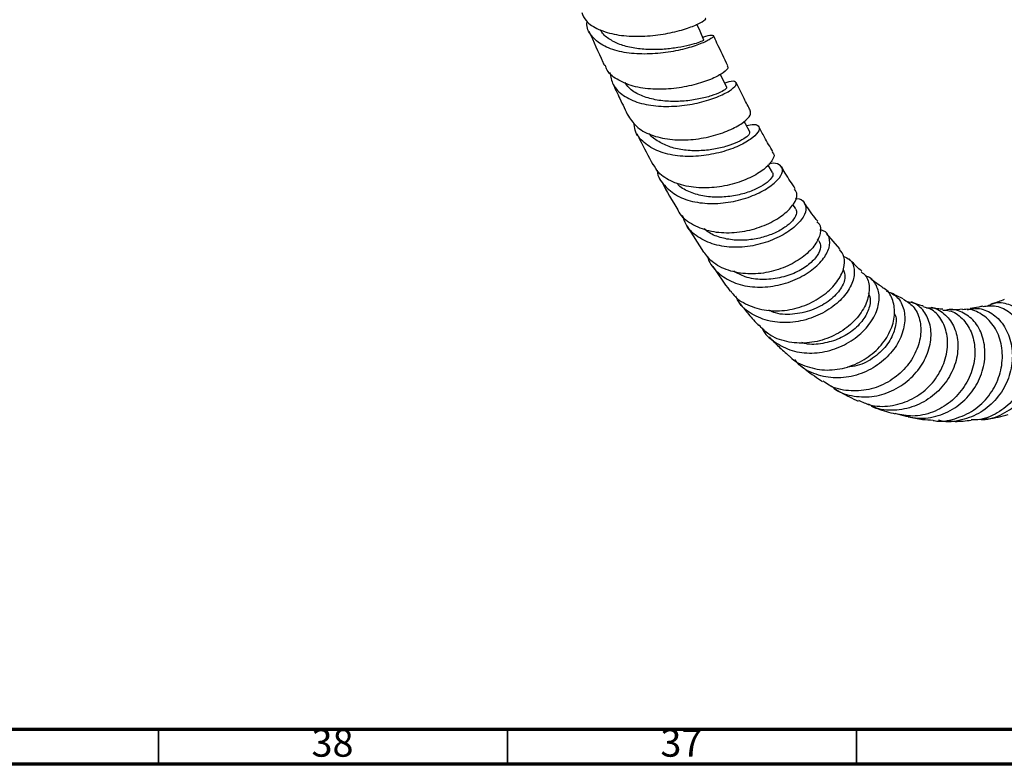
# Model space of a CAD drawing. Units: millimetres. Extents: x 3 to 2196, y 5 to 2195.
# Drawn here: x 280 to 421, y 5 to 112 of the extents above; entities that cross this region are included whole.
import ezdxf

# ---------------------------------------------------------------- set-up
doc = ezdxf.new("R2010")
doc.units = ezdxf.units.MM
doc.styles.add('SLDTEXTSTYLE0', font='TXT', dxfattribs={"width": 0.75})

msp = doc.modelspace()

# ---------------------------------------------------------------- linework, layer by layer
at = {"color": 7, "linetype": 'Continuous', "lineweight": 25}
for p, q in [((391.32, 84.6), (390.91, 85.23)), ((375.68, 82.21), (378.1, 78.39)), ((397.65, 78.87), (395.74, 81.1)), ((394.64, 80.06), (394.45, 80.31))]:
    msp.add_line(p, q, dxfattribs=at)
at = {"color": 7, "linetype": 'Continuous', "lineweight": 70}
for p, q in [((2190, 10), (10, 10)), ((2195, 5), (5, 5))]:
    msp.add_line(p, q, dxfattribs=at)
at = {"color": 7, "linetype": 'Continuous', "lineweight": 35}
for p, q in [((300, 10), (300, 5)), ((350, 10), (350, 5)), ((400, 10), (400, 5))]:
    msp.add_line(p, q, dxfattribs=at)
at = {"color": 7, "linetype": 'Continuous', "lineweight": 25, "flags": 128}
for points in [[(378.16, 108.82), (377.59, 110.07), (377.13, 111.08)], [(381.43, 102.02), (380.84, 103.22), (380.5, 103.91)], [(384.71, 95.66), (384.1, 96.8), (383.92, 97.15)], [(388, 89.83), (387.38, 90.9), (387.35, 90.94)]]:
    msp.add_lwpolyline(points, dxfattribs=at)
at = {"color": 7, "linetype": 'Continuous', "lineweight": 25}
for points, knots in [([(360.63, 112.76), (360.81, 112.36), (361.25, 111.36), (363.01, 110.27), (365.54, 109.51), (368.54, 109.28), (371.6, 109.51), (374.41, 110.06), (376.66, 110.79), (378.01, 111.46), (378.54, 111.89), (378.34, 111.92), (378.32, 111.92)], [0, 0, 0, 0, 0.075886, 0.189616, 0.303385, 0.417086, 0.53062, 0.643888, 0.756813, 0.869378, 0.981585, 1, 1, 1, 1]), ([(377.99, 109.19), (378, 109.2), (378.62, 109.49), (379.3, 109.56), (379.7, 109.44), (379.07, 108.89), (377.52, 108.17), (375.19, 107.45), (372.33, 106.92), (369.25, 106.74), (366.31, 107.03), (363.81, 107.84), (362.11, 109.19), (361.31, 110.47), (361.39, 111.35), (361.41, 111.51)], [0, 0, 0, 0, 0.001309, 0.089542, 0.178056, 0.266817, 0.355803, 0.444939, 0.534169, 0.623392, 0.712524, 0.801493, 0.890247, 0.97878, 1, 1, 1, 1]), ([(361.67, 110.11), (362.33, 108.61), (363.07, 106.94), (363.82, 105.32), (363.9, 105.15)], [0, 0, 0, 0, 0.89713, 1, 1, 1, 1]), ([(378.13, 108.81), (378.11, 108.78), (378.08, 108.73), (377.36, 108.44), (376.14, 108.07), (374.47, 107.72), (372.5, 107.47), (370.36, 107.41), (368.23, 107.59), (366.26, 108.06), (364.65, 108.85), (363.66, 109.61), (363.4, 110.17), (363.35, 110.27)], [0, 0, 0, 0, 0.082901, 0.182005, 0.281259, 0.380665, 0.480121, 0.579584, 0.678984, 0.778253, 0.877377, 0.976286, 1, 1, 1, 1]), ([(381.59, 105.1), (381.07, 106.19), (380.37, 107.62), (379.69, 109.11), (379.53, 109.47)], [0, 0, 0, 0, 0.7572928, 1, 1, 1, 1]), ([(381.48, 105.05), (381.54, 104.99), (381.73, 104.82), (381.03, 104.15), (379.46, 103.27), (377.1, 102.44), (374.24, 101.85), (371.19, 101.68), (368.27, 102.03), (365.88, 102.97), (364.39, 104.07), (364.09, 104.96), (364.01, 105.2)], [0, 0, 0, 0, 0.0576044, 0.1691909, 0.2809744, 0.3930614, 0.5055201, 0.6183863, 0.7316218, 0.8451544, 0.9588742, 1, 1, 1, 1]), ([(364.67, 104.17), (364.78, 103.57), (365.02, 102.28), (366.52, 100.79), (368.77, 99.74), (371.6, 99.26), (374.65, 99.32), (377.6, 99.82), (380.13, 100.63), (381.94, 101.54), (382.87, 102.37), (382.79, 102.85), (382.13, 102.98), (381.34, 102.7), (381.13, 102.63)], [0, 0, 0, 0, 0.0778, 0.166192, 0.254784, 0.343612, 0.432666, 0.521909, 0.611271, 0.700661, 0.79, 0.879186, 0.968154, 1, 1, 1, 1]), ([(365.07, 102.64), (365.41, 101.89), (366.15, 100.28), (366.91, 98.73), (367.33, 97.9)], [0, 0, 0, 0, 0.461989, 1, 1, 1, 1]), ([(381.4, 102.01), (381.39, 101.94), (381.37, 101.79), (380.6, 101.33), (379.27, 100.81), (377.47, 100.34), (375.34, 100.03), (373.08, 99.98), (370.86, 100.26), (368.91, 100.91), (367.51, 101.74), (367.03, 102.45), (366.85, 102.71)], [0, 0, 0, 0, 0.095095, 0.20055, 0.306221, 0.41206, 0.517959, 0.623874, 0.729671, 0.835344, 0.940775, 1, 1, 1, 1]), ([(384.82, 98.71), (384.51, 99.28), (383.82, 100.57), (383.14, 101.95), (382.77, 102.72)], [0, 0, 0, 0, 0.443101, 1, 1, 1, 1]), ([(367.33, 97.9), (367.73, 97.33), (368.54, 96.15), (370.8, 95.02), (373.59, 94.45), (376.64, 94.5), (379.6, 95.05), (382.13, 95.98), (383.95, 97.05), (384.94, 98.07), (384.82, 98.49), (384.77, 98.69)], [0, 0, 0, 0, 0.107117, 0.220496, 0.333821, 0.446975, 0.559836, 0.672312, 0.784362, 0.895995, 1, 1, 1, 1]), ([(384.23, 96.55), (384.62, 96.63), (385.54, 96.82), (386.17, 96.43), (386.04, 95.64), (384.94, 94.58), (382.98, 93.5), (380.37, 92.61), (377.37, 92.1), (374.34, 92.13), (371.59, 92.77), (369.49, 94.03), (368.27, 95.49), (368.15, 96.6), (368.11, 96.96)], [0, 0, 0, 0, 0.062219, 0.150879, 0.239861, 0.329152, 0.418682, 0.508373, 0.598121, 0.687814, 0.777362, 0.866696, 0.955775, 1, 1, 1, 1]), ([(388.03, 92.83), (387.63, 93.5), (386.94, 94.65), (386.28, 95.92), (386.01, 96.44)], [0, 0, 0, 0, 0.588792, 1, 1, 1, 1]), ([(368.52, 95.44), (368.65, 95.17), (369.4, 93.63), (370.18, 92.18), (370.82, 90.98)], [0, 0, 0, 0, 0.175929, 1, 1, 1, 1]), ([(384.67, 95.65), (384.69, 95.55), (384.74, 95.35), (384.16, 94.8), (383.06, 94.18), (381.5, 93.58), (379.59, 93.13), (377.49, 92.9), (375.35, 92.99), (373.32, 93.4), (371.64, 94.22), (370.63, 94.91), (370.35, 95.39), (370.35, 95.4)], [0, 0, 0, 0, 0.0849472, 0.1860866, 0.2874797, 0.3890474, 0.4907274, 0.5924531, 0.6941116, 0.7956828, 0.8970433, 0.9982244, 1, 1, 1, 1]), ([(387.91, 92.75), (388, 92.68), (388.33, 92.42), (388, 91.51), (386.87, 90.28), (384.85, 89.04), (382.23, 88.07), (379.26, 87.56), (376.26, 87.64), (373.61, 88.4), (371.7, 89.55), (371.12, 90.62), (370.9, 91.02)], [0, 0, 0, 0, 0.040334, 0.150724, 0.261243, 0.372082, 0.483319, 0.595042, 0.707222, 0.819801, 0.932678, 1, 1, 1, 1]), ([(371.45, 90.17), (371.45, 90.11), (371.48, 89.27), (372.41, 87.93), (374.23, 86.39), (376.81, 85.51), (379.76, 85.29), (382.78, 85.69), (385.54, 86.59), (387.73, 87.81), (389.11, 89.11), (389.58, 90.28), (389.04, 90.98), (388.22, 91.26), (387.51, 91.06), (387.45, 91.04)], [0, 0, 0, 0, 0.006112, 0.094833, 0.18374, 0.272921, 0.36238, 0.452106, 0.542027, 0.632038, 0.72202, 0.811868, 0.901469, 0.990784, 1, 1, 1, 1]), ([(391.25, 87.51), (390.76, 88.24), (390.09, 89.24), (389.44, 90.38), (389.26, 90.7)], [0, 0, 0, 0, 0.719618, 1, 1, 1, 1]), ([(387.97, 89.81), (388.02, 89.67), (388.11, 89.37), (387.53, 88.62), (386.4, 87.8), (384.74, 87.04), (382.71, 86.48), (380.48, 86.23), (378.22, 86.36), (376.19, 86.95), (374.82, 87.63), (374.34, 88.22), (374.24, 88.34)], [0, 0, 0, 0, 0.094306, 0.203617, 0.313263, 0.423097, 0.533105, 0.643106, 0.753074, 0.862842, 0.972406, 1, 1, 1, 1]), ([(372.05, 88.6), (372.07, 88.57), (372.83, 87.12), (373.62, 85.78), (374.4, 84.47)], [0, 0, 0, 0, 0.0234696, 1, 1, 1, 1]), ([(374.42, 84.48), (374.46, 84.37), (374.81, 83.53), (376.32, 82.42), (378.79, 81.37), (381.75, 81.09), (384.76, 81.49), (387.52, 82.47), (389.73, 83.83), (391.12, 85.32), (391.66, 86.66), (391.31, 87.21), (391.15, 87.45)], [0, 0, 0, 0, 0.0156914, 0.1283115, 0.2409499, 0.3534701, 0.4657221, 0.5775661, 0.688892, 0.7996958, 0.9100046, 1, 1, 1, 1]), ([(391.27, 86.08), (391.32, 86.08), (391.95, 86.14), (392.6, 85.59), (392.93, 84.53), (392.25, 83.07), (390.69, 81.56), (388.37, 80.23), (385.54, 79.31), (382.51, 79), (379.6, 79.39), (377.19, 80.52), (375.6, 82), (375.24, 83.22), (375.1, 83.67)], [0, 0, 0, 0, 0.007139, 0.099952, 0.193174, 0.286757, 0.380675, 0.474814, 0.569101, 0.663389, 0.757559, 0.851496, 0.945115, 1, 1, 1, 1]), ([(394.46, 82.84), (393.91, 83.55), (393.25, 84.39), (392.61, 85.39), (392.51, 85.56)], [0, 0, 0, 0, 0.83539, 1, 1, 1, 1]), ([(391.3, 84.59), (391.38, 84.41), (391.53, 84.02), (391.09, 83.15), (390.16, 82.21), (388.73, 81.31), (386.92, 80.59), (384.87, 80.15), (382.73, 80.06), (380.68, 80.41), (379.11, 80.98), (378.43, 81.57), (378.2, 81.77)], [0, 0, 0, 0, 0.098019, 0.203817, 0.309926, 0.416268, 0.5228, 0.629367, 0.735941, 0.842352, 0.948588, 1, 1, 1, 1]), ([(394.34, 82.75), (394.46, 82.66), (394.93, 82.31), (394.93, 81.12), (394.22, 79.48), (392.58, 77.79), (390.24, 76.37), (387.43, 75.44), (384.43, 75.18), (381.61, 75.7), (379.37, 76.79), (378.51, 77.95), (378.15, 78.43)], [0, 0, 0, 0, 0.035893, 0.145201, 0.254554, 0.364145, 0.474155, 0.584687, 0.6958, 0.807435, 0.919488, 1, 1, 1, 1]), ([(378.66, 77.84), (378.69, 77.72), (378.89, 76.78), (380.12, 75.4), (382.28, 73.97), (385.06, 73.32), (388.06, 73.43), (390.97, 74.25), (393.47, 75.62), (395.28, 77.31), (396.24, 79.07), (396.22, 80.54), (395.64, 81.46), (394.93, 81.56), (394.76, 81.58)], [0, 0, 0, 0, 0.0137302, 0.1083535, 0.2033211, 0.298674, 0.3944122, 0.4904665, 0.5867212, 0.6830213, 0.7792456, 0.8752411, 0.9709364, 1, 1, 1, 1]), ([(394.63, 80.05), (394.76, 79.77), (395.02, 79.2), (394.48, 77.92), (393.24, 76.6), (391.36, 75.43), (389.02, 74.65), (386.5, 74.41), (384.16, 74.71), (382.96, 75.38), (382.43, 75.67)], [0, 0, 0, 0, 0.123258, 0.25166, 0.380475, 0.509673, 0.639007, 0.768361, 0.897502, 1, 1, 1, 1]), ([(382, 72.86), (382.09, 72.71), (382.62, 71.82), (384.39, 70.77), (387.08, 69.93), (390.09, 69.99), (392.99, 70.81), (395.5, 72.27), (397.33, 74.12), (398.3, 76.06), (398.41, 77.77), (397.83, 78.49), (397.57, 78.81)], [0, 0, 0, 0, 0.021566, 0.133601, 0.245612, 0.357432, 0.468868, 0.579766, 0.690056, 0.799749, 0.908942, 1, 1, 1, 1]), ([(398.21, 77.78), (398.5, 77.66), (399.3, 77.32), (399.8, 76), (399.6, 74.17), (398.44, 72.18), (396.47, 70.35), (393.86, 68.97), (390.91, 68.25), (387.92, 68.32), (385.28, 69.26), (383.45, 70.58), (382.89, 71.74), (382.71, 72.11)], [0, 0, 0, 0, 0.057826, 0.1563616, 0.2553511, 0.3547464, 0.4544571, 0.554363, 0.6543335, 0.7541914, 0.8537832, 0.9529809, 1, 1, 1, 1]), ([(379.45, 76.34), (380.25, 75.15), (381.06, 73.92), (381.92, 72.84), (381.94, 72.82)], [0, 0, 0, 0, 0.979451, 1, 1, 1, 1]), ([(400.77, 75.68), (400.7, 75.74), (400.11, 76.23), (399.5, 76.88), (398.96, 77.45)], [0, 0, 0, 0, 0.119466, 1, 1, 1, 1]), ([(400.69, 75.58), (400.9, 75.43), (401.58, 74.95), (401.95, 73.43), (401.66, 71.37), (400.43, 69.21), (398.43, 67.31), (395.83, 65.92), (392.9, 65.26), (389.99, 65.47), (387.55, 66.37), (386.49, 67.49), (386.04, 67.96)], [0, 0, 0, 0, 0.05026, 0.15823, 0.266097, 0.374062, 0.482427, 0.591325, 0.700882, 0.811057, 0.92175, 1, 1, 1, 1]), ([(386.48, 67.55), (386.49, 67.52), (386.84, 66.66), (388.3, 65.43), (390.72, 64.16), (393.63, 63.81), (396.6, 64.31), (399.33, 65.59), (401.51, 67.46), (402.92, 69.65), (403.43, 71.86), (402.97, 73.67), (402.17, 74.76), (401.45, 74.91), (401.34, 74.93)], [0, 0, 0, 0, 0.003458, 0.099949, 0.196925, 0.294413, 0.392386, 0.490723, 0.589256, 0.687812, 0.786217, 0.884314, 0.982037, 1, 1, 1, 1]), ([(398.11, 75.95), (398.25, 75.59), (398.55, 74.82), (397.87, 73.15), (396.31, 71.47), (393.98, 70.12), (391.23, 69.45), (388.89, 69.43), (387.75, 69.94), (387.43, 70.09)], [0, 0, 0, 0, 0.137111, 0.296137, 0.455858, 0.61593, 0.776176, 0.936211, 1, 1, 1, 1]), ([(403.78, 73.36), (403.67, 73.43), (403.1, 73.78), (402.52, 74.23), (402.06, 74.59)], [0, 0, 0, 0, 0.20652, 1, 1, 1, 1]), ([(390.36, 63.56), (390.41, 63.51), (391.05, 62.73), (392.93, 61.91), (395.77, 61.35), (398.76, 61.81), (401.49, 63.09), (403.67, 65.03), (405.09, 67.34), (405.63, 69.73), (405.23, 71.75), (404.5, 73.01), (403.83, 73.26), (403.75, 73.29)], [0, 0, 0, 0, 0.008284, 0.118189, 0.228039, 0.337613, 0.44674, 0.555317, 0.663283, 0.770748, 0.877807, 0.98471, 1, 1, 1, 1]), ([(404.25, 72.86), (404.77, 72.64), (405.87, 72.19), (406.84, 70.52), (407.06, 68.33), (406.36, 65.9), (404.78, 63.6), (402.47, 61.72), (399.67, 60.55), (396.66, 60.23), (393.87, 60.91), (391.96, 61.92), (391.31, 62.85), (391.2, 63.01)], [0, 0, 0, 0, 0.086826, 0.185051, 0.283672, 0.382717, 0.482052, 0.581655, 0.681327, 0.780953, 0.880327, 0.979286, 1, 1, 1, 1]), ([(401.69, 72.51), (401.76, 72.4), (402.08, 71.92), (401.96, 70.61), (401.2, 68.89), (399.7, 67.24), (397.62, 65.94), (395.21, 65.26), (393.29, 65.1), (392.36, 65.4), (392.2, 65.45)], [0, 0, 0, 0, 0.046517, 0.198957, 0.352054, 0.505573, 0.659388, 0.81323, 0.966945, 1, 1, 1, 1]), ([(406.72, 71.73), (406.17, 71.97), (405.61, 72.21), (405.03, 72.57), (405.02, 72.58)], [0, 0, 0, 0, 0.9729, 1, 1, 1, 1]), ([(383.36, 71.02), (383.75, 70.51), (384.61, 69.4), (385.5, 68.43), (385.99, 67.9)], [0, 0, 0, 0, 0.462441, 1, 1, 1, 1]), ([(406.69, 71.69), (407.21, 71.38), (408.3, 70.73), (409.2, 68.78), (409.32, 66.4), (408.54, 63.86), (406.91, 61.51), (404.59, 59.67), (401.79, 58.57), (398.86, 58.44), (396.54, 58.93), (395.51, 59.74), (395.23, 59.96)], [0, 0, 0, 0, 0.098811, 0.205751, 0.312529, 0.419349, 0.526396, 0.633828, 0.741765, 0.850225, 0.959153, 1, 1, 1, 1]), ([(396.35, 59.27), (396.56, 59.09), (397.47, 58.28), (399.66, 57.67), (402.58, 57.61), (405.46, 58.55), (407.94, 60.29), (409.75, 62.62), (410.71, 65.21), (410.76, 67.73), (409.93, 69.79), (408.65, 71.08), (407.6, 71.24), (407.22, 71.3)], [0, 0, 0, 0, 0.0291408, 0.1296087, 0.2306063, 0.3320804, 0.4338875, 0.5358465, 0.637813, 0.7396137, 0.8411727, 0.942376, 1, 1, 1, 1]), ([(400.32, 57.18), (400.84, 56.94), (402.24, 56.27), (404.85, 56.26), (407.74, 57.07), (410.24, 58.79), (412.07, 61.13), (413.06, 63.79), (413.15, 66.43), (412.37, 68.66), (411.08, 70.17), (409.99, 70.47), (409.56, 70.59)], [0, 0, 0, 0, 0.064278, 0.173526, 0.28254, 0.391178, 0.49937, 0.607068, 0.714396, 0.821424, 0.928375, 1, 1, 1, 1]), ([(409.59, 70.71), (409.54, 70.71), (409, 70.82), (408.43, 71.06), (407.9, 71.28)], [0, 0, 0, 0, 0.085353, 1, 1, 1, 1]), ([(418.14, 70.69), (417.94, 70.63), (417.33, 70.47), (416.73, 70.4), (416.32, 70.35)], [0, 0, 0, 0, 0.32656, 1, 1, 1, 1]), ([(418.15, 70.62), (418.78, 70.7), (420.1, 70.86), (422.13, 69.86), (423.8, 68.03), (424.81, 65.5), (424.98, 62.62), (424.24, 59.73), (422.62, 57.15), (420.27, 55.29), (418.09, 54.33), (416.78, 54.36), (416.46, 54.37)], [0, 0, 0, 0, 0.098639, 0.207022, 0.315146, 0.423107, 0.531056, 0.639084, 0.747337, 0.855854, 0.964703, 1, 1, 1, 1]), ([(417.63, 54.46), (417.79, 54.44), (418.94, 54.35), (421.03, 55.14), (423.52, 56.82), (425.34, 59.31), (426.3, 62.2), (426.32, 65.17), (425.47, 67.84), (423.89, 69.89), (421.87, 71.03), (420.01, 71.29), (419.06, 70.8), (418.74, 70.64)], [0, 0, 0, 0, 0.0165374, 0.1195857, 0.2229618, 0.3265657, 0.4302701, 0.5339725, 0.6375291, 0.7408886, 0.8439692, 0.946779, 1, 1, 1, 1]), ([(421.18, 71.62), (420.63, 71.4), (419.99, 71.15), (419.36, 70.99), (419.26, 70.97)], [0, 0, 0, 0, 0.8443105, 1, 1, 1, 1]), ([(405.45, 69.59), (405.5, 69.52), (405.81, 68.96), (405.59, 67.36), (404.62, 65.21), (402.69, 63.32), (400.6, 62.13), (399.19, 61.99), (398.73, 61.95)], [0, 0, 0, 0, 0.031689, 0.245918, 0.460953, 0.676791, 0.892876, 1, 1, 1, 1]), ([(410.04, 70.42), (410.26, 70.44), (411.18, 70.53), (412.64, 69.67), (414.03, 67.98), (414.67, 65.58), (414.43, 62.89), (413.28, 60.22), (411.31, 57.94), (408.72, 56.32), (405.8, 55.65), (403.34, 55.75), (402.1, 56.41), (401.73, 56.6)], [0, 0, 0, 0, 0.0331114, 0.1345441, 0.2363018, 0.3384157, 0.4408783, 0.5436095, 0.6465621, 0.7495877, 0.8525696, 0.9553384, 1, 1, 1, 1]), ([(412.39, 70.09), (412.7, 70.09), (413.71, 70.08), (415.23, 69.01), (416.56, 67.08), (417.12, 64.53), (416.8, 61.76), (415.59, 59.09), (413.58, 56.85), (410.98, 55.36), (408.18, 54.73), (406.4, 55.1), (405.58, 55.27)], [0, 0, 0, 0, 0.0489424, 0.15634, 0.263472, 0.3704302, 0.477391, 0.5844723, 0.6918515, 0.799595, 0.9077662, 1, 1, 1, 1]), ([(406.05, 55.21), (406.96, 54.94), (408.82, 54.41), (411.78, 54.84), (414.49, 56.17), (416.67, 58.31), (418.08, 60.96), (418.58, 63.81), (418.18, 66.47), (416.97, 68.63), (415.18, 69.89), (413.64, 70.36), (412.88, 70.09), (412.78, 70.06)], [0, 0, 0, 0, 0.095102, 0.193698, 0.292685, 0.39194, 0.491309, 0.590687, 0.689923, 0.788973, 0.887722, 0.986172, 1, 1, 1, 1]), ([(412.4, 70.24), (412.14, 70.25), (411.6, 70.28), (411.03, 70.41), (410.73, 70.48)], [0, 0, 0, 0, 0.465905, 1, 1, 1, 1]), ([(411, 54.3), (411.05, 54.29), (412.05, 54.03), (414.15, 54.45), (416.88, 55.62), (419.09, 57.74), (420.53, 60.39), (421.07, 63.27), (420.71, 66.01), (419.53, 68.3), (417.77, 69.75), (416.2, 70.36), (415.38, 70.16), (415.23, 70.13)], [0, 0, 0, 0, 0.005604, 0.114559, 0.223296, 0.331718, 0.439779, 0.547481, 0.654906, 0.762142, 0.869324, 0.976587, 1, 1, 1, 1]), ([(415.91, 70.15), (416.4, 70.26), (417.58, 70.51), (419.47, 69.73), (421.17, 68.09), (422.24, 65.69), (422.48, 62.87), (421.8, 59.96), (420.23, 57.36), (417.91, 55.33), (415.11, 54.26), (412.94, 53.96), (411.9, 54.29), (411.79, 54.33)], [0, 0, 0, 0, 0.072482, 0.173421, 0.274607, 0.376108, 0.4779, 0.579955, 0.682183, 0.784486, 0.886738, 0.988825, 1, 1, 1, 1]), ([(415.22, 70.22), (414.67, 70.17), (414.09, 70.12), (413.52, 70.16), (413.5, 70.16)], [0, 0, 0, 0, 0.959026, 1, 1, 1, 1]), ([(387.49, 66.27), (387.95, 65.8), (388.87, 64.85), (389.85, 63.98), (390.34, 63.55)], [0, 0, 0, 0, 0.493356, 1, 1, 1, 1]), ([(392.01, 62.17), (392.27, 61.95), (393.3, 61.11), (394.37, 60.39), (395.16, 59.87)], [0, 0, 0, 0, 0.261578, 1, 1, 1, 1]), ([(396.94, 58.8), (397.2, 58.64), (398.3, 57.97), (399.42, 57.46), (400.27, 57.07)], [0, 0, 0, 0, 0.237308, 1, 1, 1, 1]), ([(402.11, 56.34), (402.41, 56.22), (403.56, 55.75), (404.72, 55.45), (405.57, 55.23)], [0, 0, 0, 0, 0.265978, 1, 1, 1, 1]), ([(418.28, 54.48), (418.48, 54.5), (419.68, 54.58), (420.81, 54.89), (421.75, 55.14)], [0, 0, 0, 0, 0.169308, 1, 1, 1, 1]), ([(407.44, 54.83), (408.12, 54.68), (409.31, 54.41), (410.5, 54.37), (411.01, 54.35)], [0, 0, 0, 0, 0.56995, 1, 1, 1, 1]), ([(412.88, 54.24), (413.31, 54.2), (414.53, 54.09), (415.71, 54.24), (416.46, 54.34)], [0, 0, 0, 0, 0.356695, 1, 1, 1, 1])]:
    msp.add_open_spline(points, degree=3, knots=knots, dxfattribs=at)

# ---------------------------------------------------------------- texts
at = {"color": 7, "linetype": 'Continuous', "lineweight": 0, "char_height": 3.969, "attachment_point": 2, "style": 'SLDTEXTSTYLE0'}
for s, insert in [('38', (324.92, 10.06)), ('37', (374.92, 10.06))]:
    msp.add_mtext(s, dxfattribs=dict(at, insert=insert))

doc.saveas('drawing.dxf')
